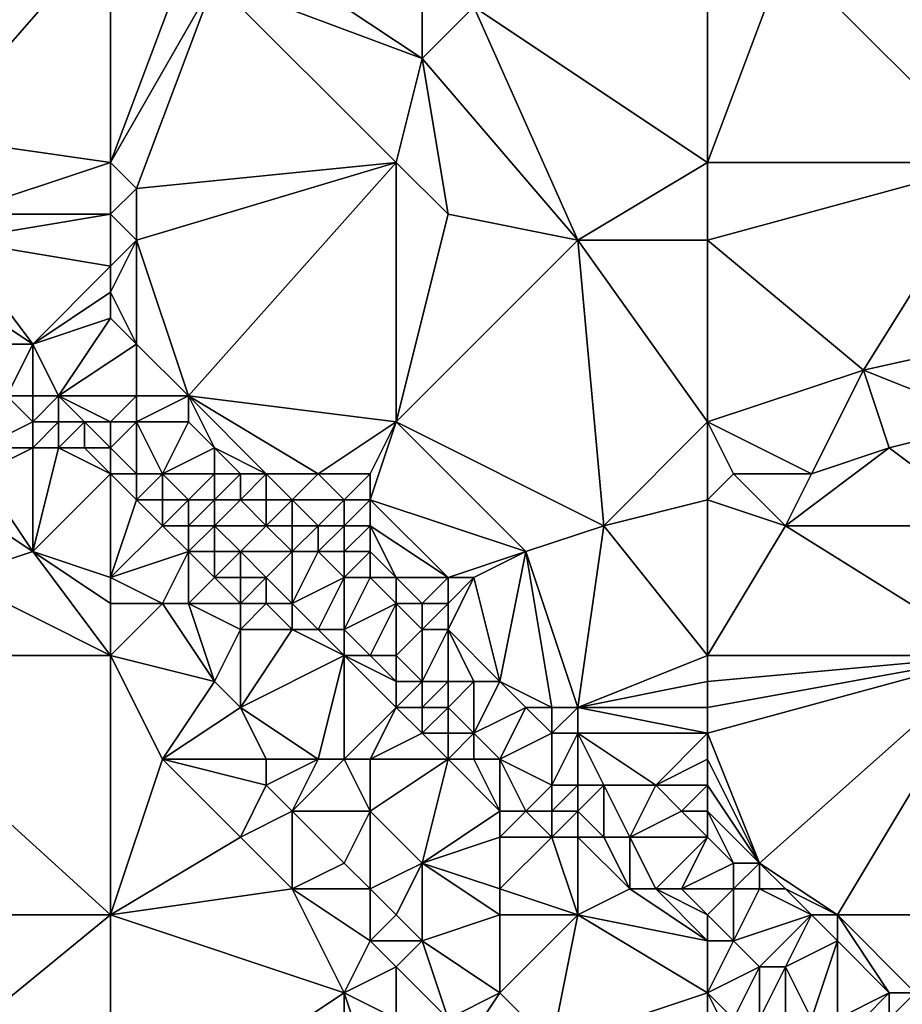
# Model space of a CAD drawing. Units: metres. Extents: x 69375 to 70000, y 345000 to 345500.
# Drawn here: x 69890 to 69924, y 345096 to 345134 of the extents above; entities that cross this region are included whole.
import ezdxf

# ---------------------------------------------------------------- set-up
doc = ezdxf.new("R2010")
doc.units = ezdxf.units.M
doc.layers.add('Terrain', color=15, linetype='Continuous')

msp = doc.modelspace()

# ---------------------------------------------------------------- linework, layer by layer
at = {"layer": 'Terrain'}
for points in [[(69893, 345137, 264.07), (69882, 345137, 264.04), (69886, 345129, 263.87), (69893, 345137, 264.07)], [(69893, 345128, 263.93), (69893, 345137, 264.07), (69886, 345129, 263.87), (69893, 345128, 263.93)], [(69893, 345128, 263.93), (69896, 345136, 264.18), (69893, 345137, 264.07), (69893, 345128, 263.93)], [(69916, 345128, 264.63), (69916, 345137, 264.69), (69907, 345134, 264.63), (69916, 345128, 264.63)], [(69916, 345128, 264.63), (69919, 345136, 264.69), (69916, 345137, 264.69), (69916, 345128, 264.63)], [(69927, 345128, 264.71), (69927, 345137, 265.14), (69919, 345136, 264.69), (69927, 345128, 264.71)], [(69893, 345128, 263.93), (69897, 345135, 264.19), (69896, 345136, 264.18), (69893, 345128, 263.93)], [(69899, 345136, 264.63), (69897, 345135, 264.19), (69905, 345132, 264.57), (69899, 345136, 264.63)], [(69899, 345136, 264.63), (69905, 345132, 264.57), (69905, 345135, 264.76), (69899, 345136, 264.63)], [(69927, 345128, 264.71), (69919, 345136, 264.69), (69916, 345128, 264.63), (69927, 345128, 264.71)], [(69893, 345128, 263.93), (69894, 345127, 263.89), (69897, 345135, 264.19), (69893, 345128, 263.93)], [(69894, 345127, 263.89), (69904, 345128, 264.09), (69897, 345135, 264.19), (69894, 345127, 263.89)], [(69904, 345128, 264.09), (69905, 345132, 264.57), (69897, 345135, 264.19), (69904, 345128, 264.09)], [(69905, 345135, 264.76), (69905, 345132, 264.57), (69907, 345134, 264.63), (69905, 345135, 264.76)], [(69911, 345125, 264.18), (69907, 345134, 264.63), (69905, 345132, 264.57), (69911, 345125, 264.18)], [(69916, 345128, 264.63), (69907, 345134, 264.63), (69911, 345125, 264.18), (69916, 345128, 264.63)], [(69904, 345128, 264.09), (69906, 345126, 264.04), (69905, 345132, 264.57), (69904, 345128, 264.09)], [(69906, 345126, 264.04), (69911, 345125, 264.18), (69905, 345132, 264.57), (69906, 345126, 264.04)], [(69893, 345128, 263.93), (69886, 345129, 263.87), (69887, 345126, 263.95), (69893, 345128, 263.93)], [(69893, 345128, 263.93), (69887, 345126, 263.95), (69893, 345126, 263.9), (69893, 345128, 263.93)], [(69893, 345128, 263.93), (69893, 345126, 263.9), (69894, 345127, 263.89), (69893, 345128, 263.93)], [(69894, 345127, 263.89), (69894, 345125, 263.9), (69904, 345128, 264.09), (69894, 345127, 263.89)], [(69894, 345125, 263.9), (69896, 345119, 263.92), (69904, 345128, 264.09), (69894, 345125, 263.9)], [(69896, 345119, 263.92), (69904, 345118, 263.9), (69904, 345128, 264.09), (69896, 345119, 263.92)], [(69904, 345128, 264.09), (69904, 345118, 263.9), (69906, 345126, 264.04), (69904, 345128, 264.09)], [(69916, 345128, 264.63), (69911, 345125, 264.18), (69916, 345125, 264.6), (69916, 345128, 264.63)], [(69927, 345128, 264.71), (69916, 345128, 264.63), (69916, 345125, 264.6), (69927, 345128, 264.71)], [(69927, 345128, 264.71), (69916, 345125, 264.6), (69922, 345120, 264.65), (69927, 345128, 264.71)], [(69927, 345128, 264.71), (69922, 345120, 264.65), (69931, 345122, 264.61), (69927, 345128, 264.71)], [(69894, 345127, 263.89), (69893, 345126, 263.9), (69894, 345125, 263.9), (69894, 345127, 263.89)], [(69893, 345126, 263.9), (69887, 345126, 263.95), (69887, 345125, 263.9), (69893, 345126, 263.9)], [(69893, 345126, 263.9), (69887, 345125, 263.9), (69893, 345124, 263.86), (69893, 345126, 263.9)], [(69893, 345126, 263.9), (69893, 345124, 263.86), (69894, 345125, 263.9), (69893, 345126, 263.9)], [(69906, 345126, 264.04), (69904, 345118, 263.9), (69911, 345125, 264.18), (69906, 345126, 264.04)], [(69887, 345125, 263.9), (69887, 345123, 264.18), (69890, 345121, 264.17), (69887, 345125, 263.9)], [(69893, 345124, 263.86), (69887, 345125, 263.9), (69890, 345121, 264.17), (69893, 345124, 263.86)], [(69894, 345125, 263.9), (69893, 345124, 263.86), (69893, 345123, 263.86), (69894, 345125, 263.9)], [(69894, 345125, 263.9), (69893, 345123, 263.86), (69894, 345121, 263.86), (69894, 345125, 263.9)], [(69894, 345125, 263.9), (69894, 345121, 263.86), (69896, 345119, 263.92), (69894, 345125, 263.9)], [(69911, 345125, 264.18), (69904, 345118, 263.9), (69912, 345114, 263.9), (69911, 345125, 264.18)], [(69916, 345118, 264.06), (69911, 345125, 264.18), (69912, 345114, 263.9), (69916, 345118, 264.06)], [(69916, 345125, 264.6), (69911, 345125, 264.18), (69916, 345118, 264.06), (69916, 345125, 264.6)], [(69916, 345125, 264.6), (69916, 345118, 264.06), (69922, 345120, 264.65), (69916, 345125, 264.6)], [(69893, 345124, 263.86), (69890, 345121, 264.17), (69893, 345123, 263.86), (69893, 345124, 263.86)], [(69887, 345123, 264.18), (69889, 345121, 264.43), (69890, 345121, 264.17), (69887, 345123, 264.18)], [(69893, 345123, 263.86), (69890, 345121, 264.17), (69893, 345122, 263.89), (69893, 345123, 263.86)], [(69893, 345123, 263.86), (69893, 345122, 263.89), (69894, 345121, 263.86), (69893, 345123, 263.86)], [(69893, 345122, 263.89), (69890, 345121, 264.17), (69891, 345119, 264.89), (69893, 345122, 263.89)], [(69893, 345122, 263.89), (69891, 345119, 264.89), (69894, 345121, 263.86), (69893, 345122, 263.89)], [(69931, 345122, 264.61), (69922, 345120, 264.65), (69927, 345118, 264.66), (69931, 345122, 264.61)], [(69889, 345121, 264.43), (69889, 345119, 265.32), (69890, 345121, 264.17), (69889, 345121, 264.43)], [(69890, 345121, 264.17), (69889, 345119, 265.32), (69890, 345119, 265.13), (69890, 345121, 264.17)], [(69890, 345121, 264.17), (69890, 345119, 265.13), (69891, 345119, 264.89), (69890, 345121, 264.17)], [(69894, 345121, 263.86), (69891, 345119, 264.89), (69894, 345119, 264.09), (69894, 345121, 263.86)], [(69894, 345121, 263.86), (69894, 345119, 264.09), (69896, 345119, 263.92), (69894, 345121, 263.86)], [(69922, 345120, 264.65), (69916, 345118, 264.06), (69920, 345116, 264.17), (69922, 345120, 264.65)], [(69922, 345120, 264.65), (69920, 345116, 264.17), (69923, 345117, 264.58), (69922, 345120, 264.65)], [(69922, 345120, 264.65), (69923, 345117, 264.58), (69927, 345118, 264.66), (69922, 345120, 264.65)], [(69889, 345119, 265.32), (69888, 345117, 265.3), (69890, 345118, 265.47), (69889, 345119, 265.32)], [(69889, 345119, 265.32), (69890, 345118, 265.47), (69890, 345119, 265.13), (69889, 345119, 265.32)], [(69890, 345119, 265.13), (69890, 345118, 265.47), (69891, 345119, 264.89), (69890, 345119, 265.13)], [(69891, 345119, 264.89), (69890, 345118, 265.47), (69891, 345118, 265.41), (69891, 345119, 264.89)], [(69891, 345119, 264.89), (69891, 345118, 265.41), (69892, 345118, 265.08), (69891, 345119, 264.89)], [(69891, 345119, 264.89), (69892, 345118, 265.08), (69893, 345118, 264.51), (69891, 345119, 264.89)], [(69894, 345119, 264.09), (69891, 345119, 264.89), (69893, 345118, 264.51), (69894, 345119, 264.09)], [(69894, 345119, 264.09), (69893, 345118, 264.51), (69894, 345118, 264.14), (69894, 345119, 264.09)], [(69894, 345119, 264.09), (69894, 345118, 264.14), (69896, 345119, 263.92), (69894, 345119, 264.09)], [(69896, 345119, 263.92), (69894, 345118, 264.14), (69896, 345118, 263.89), (69896, 345119, 263.92)], [(69896, 345119, 263.92), (69896, 345118, 263.89), (69897, 345117, 263.93), (69896, 345119, 263.92)], [(69896, 345119, 263.92), (69897, 345117, 263.93), (69899, 345116, 263.92), (69896, 345119, 263.92)], [(69896, 345119, 263.92), (69899, 345116, 263.92), (69901, 345116, 263.91), (69896, 345119, 263.92)], [(69896, 345119, 263.92), (69901, 345116, 263.91), (69904, 345118, 263.9), (69896, 345119, 263.92)], [(69890, 345118, 265.47), (69888, 345117, 265.3), (69890, 345117, 265.5), (69890, 345118, 265.47)], [(69890, 345118, 265.47), (69890, 345117, 265.5), (69891, 345118, 265.41), (69890, 345118, 265.47)], [(69891, 345118, 265.41), (69890, 345117, 265.5), (69891, 345117, 265.57), (69891, 345118, 265.41)], [(69891, 345118, 265.41), (69891, 345117, 265.57), (69892, 345118, 265.08), (69891, 345118, 265.41)], [(69892, 345118, 265.08), (69891, 345117, 265.57), (69892, 345117, 265.42), (69892, 345118, 265.08)], [(69893, 345118, 264.51), (69892, 345118, 265.08), (69893, 345117, 265.05), (69893, 345118, 264.51)], [(69893, 345117, 265.05), (69892, 345118, 265.08), (69892, 345117, 265.42), (69893, 345117, 265.05)], [(69893, 345118, 264.51), (69893, 345117, 265.05), (69894, 345118, 264.14), (69893, 345118, 264.51)], [(69894, 345118, 264.14), (69893, 345117, 265.05), (69894, 345116, 265.19), (69894, 345118, 264.14)], [(69894, 345118, 264.14), (69894, 345116, 265.19), (69895, 345116, 264.93), (69894, 345118, 264.14)], [(69894, 345118, 264.14), (69895, 345116, 264.93), (69896, 345118, 263.89), (69894, 345118, 264.14)], [(69896, 345118, 263.89), (69895, 345116, 264.93), (69897, 345117, 263.93), (69896, 345118, 263.89)], [(69901, 345116, 263.91), (69903, 345116, 263.93), (69904, 345118, 263.9), (69901, 345116, 263.91)], [(69903, 345116, 263.93), (69903, 345115, 263.93), (69904, 345118, 263.9), (69903, 345116, 263.93)], [(69903, 345115, 263.93), (69909, 345113, 263.9), (69904, 345118, 263.9), (69903, 345115, 263.93)], [(69904, 345118, 263.9), (69909, 345113, 263.9), (69912, 345114, 263.9), (69904, 345118, 263.9)], [(69916, 345118, 264.06), (69912, 345114, 263.9), (69916, 345115, 263.96), (69916, 345118, 264.06)], [(69916, 345118, 264.06), (69916, 345115, 263.96), (69917, 345116, 263.99), (69916, 345118, 264.06)], [(69916, 345118, 264.06), (69917, 345116, 263.99), (69920, 345116, 264.17), (69916, 345118, 264.06)], [(69927, 345118, 264.66), (69923, 345117, 264.58), (69927, 345114, 264.49), (69927, 345118, 264.66)], [(69888, 345117, 265.3), (69888, 345116, 265.35), (69890, 345117, 265.5), (69888, 345117, 265.3)], [(69890, 345117, 265.5), (69888, 345116, 265.35), (69890, 345113, 265.49), (69890, 345117, 265.5)], [(69890, 345117, 265.5), (69890, 345113, 265.49), (69891, 345117, 265.57), (69890, 345117, 265.5)], [(69893, 345116, 265.41), (69891, 345117, 265.57), (69890, 345113, 265.49), (69893, 345116, 265.41)], [(69893, 345116, 265.41), (69892, 345117, 265.42), (69891, 345117, 265.57), (69893, 345116, 265.41)], [(69893, 345117, 265.05), (69892, 345117, 265.42), (69893, 345116, 265.41), (69893, 345117, 265.05)], [(69893, 345117, 265.05), (69893, 345116, 265.41), (69894, 345116, 265.19), (69893, 345117, 265.05)], [(69897, 345117, 263.93), (69895, 345116, 264.93), (69897, 345116, 264.21), (69897, 345117, 263.93)], [(69897, 345117, 263.93), (69898, 345116, 264), (69899, 345116, 263.92), (69897, 345117, 263.93)], [(69897, 345117, 263.93), (69897, 345116, 264.21), (69898, 345116, 264), (69897, 345117, 263.93)], [(69923, 345117, 264.58), (69920, 345116, 264.17), (69919, 345114, 263.98), (69923, 345117, 264.58)], [(69927, 345114, 264.49), (69923, 345117, 264.58), (69919, 345114, 263.98), (69927, 345114, 264.49)], [(69888, 345116, 265.35), (69887, 345115, 265.44), (69890, 345113, 265.49), (69888, 345116, 265.35)], [(69893, 345116, 265.41), (69890, 345113, 265.49), (69893, 345112, 265.5), (69893, 345116, 265.41)], [(69893, 345116, 265.41), (69893, 345112, 265.5), (69894, 345115, 265.41), (69893, 345116, 265.41)], [(69893, 345116, 265.41), (69894, 345115, 265.41), (69894, 345116, 265.19), (69893, 345116, 265.41)], [(69894, 345116, 265.19), (69894, 345115, 265.41), (69895, 345116, 264.93), (69894, 345116, 265.19)], [(69895, 345116, 264.93), (69894, 345115, 265.41), (69895, 345115, 265.37), (69895, 345116, 264.93)], [(69895, 345116, 264.93), (69895, 345115, 265.37), (69896, 345115, 265.12), (69895, 345116, 264.93)], [(69895, 345116, 264.93), (69896, 345115, 265.12), (69897, 345116, 264.21), (69895, 345116, 264.93)], [(69897, 345116, 264.21), (69896, 345115, 265.12), (69897, 345115, 264.65), (69897, 345116, 264.21)], [(69897, 345116, 264.21), (69897, 345115, 264.65), (69898, 345116, 264), (69897, 345116, 264.21)], [(69898, 345116, 264), (69897, 345115, 264.65), (69898, 345115, 264.28), (69898, 345116, 264)], [(69898, 345116, 264), (69898, 345115, 264.28), (69899, 345116, 263.92), (69898, 345116, 264)], [(69899, 345116, 263.92), (69898, 345115, 264.28), (69899, 345115, 263.97), (69899, 345116, 263.92)], [(69899, 345116, 263.92), (69899, 345115, 263.97), (69900, 345115, 263.87), (69899, 345116, 263.92)], [(69899, 345116, 263.92), (69900, 345115, 263.87), (69901, 345116, 263.91), (69899, 345116, 263.92)], [(69901, 345116, 263.91), (69900, 345115, 263.87), (69902, 345115, 263.91), (69901, 345116, 263.91)], [(69901, 345116, 263.91), (69902, 345115, 263.91), (69903, 345116, 263.93), (69901, 345116, 263.91)], [(69903, 345116, 263.93), (69902, 345115, 263.91), (69903, 345115, 263.93), (69903, 345116, 263.93)], [(69917, 345116, 263.99), (69916, 345115, 263.96), (69919, 345114, 263.98), (69917, 345116, 263.99)], [(69917, 345116, 263.99), (69919, 345114, 263.98), (69920, 345116, 264.17), (69917, 345116, 263.99)], [(69887, 345115, 265.44), (69887, 345112, 265.23), (69890, 345113, 265.49), (69887, 345115, 265.44)], [(69894, 345115, 265.41), (69893, 345112, 265.5), (69895, 345114, 265.51), (69894, 345115, 265.41)], [(69894, 345115, 265.41), (69895, 345114, 265.51), (69895, 345115, 265.37), (69894, 345115, 265.41)], [(69895, 345115, 265.37), (69895, 345114, 265.51), (69896, 345115, 265.12), (69895, 345115, 265.37)], [(69896, 345115, 265.12), (69895, 345114, 265.51), (69896, 345114, 265.42), (69896, 345115, 265.12)], [(69896, 345115, 265.12), (69896, 345114, 265.42), (69897, 345115, 264.65), (69896, 345115, 265.12)], [(69897, 345115, 264.65), (69896, 345114, 265.42), (69897, 345114, 265.2), (69897, 345115, 264.65)], [(69897, 345115, 264.65), (69897, 345114, 265.2), (69898, 345115, 264.28), (69897, 345115, 264.65)], [(69898, 345115, 264.28), (69897, 345114, 265.2), (69899, 345114, 264.38), (69898, 345115, 264.28)], [(69898, 345115, 264.28), (69899, 345114, 264.38), (69899, 345115, 263.97), (69898, 345115, 264.28)], [(69899, 345115, 263.97), (69899, 345114, 264.38), (69900, 345115, 263.87), (69899, 345115, 263.97)], [(69900, 345115, 263.87), (69899, 345114, 264.38), (69900, 345114, 264.05), (69900, 345115, 263.87)], [(69900, 345115, 263.87), (69900, 345114, 264.05), (69901, 345114, 263.94), (69900, 345115, 263.87)], [(69900, 345115, 263.87), (69901, 345114, 263.94), (69902, 345115, 263.91), (69900, 345115, 263.87)], [(69902, 345115, 263.91), (69901, 345114, 263.94), (69902, 345114, 263.91), (69902, 345115, 263.91)], [(69902, 345115, 263.91), (69902, 345114, 263.91), (69903, 345115, 263.93), (69902, 345115, 263.91)], [(69903, 345115, 263.93), (69902, 345114, 263.91), (69903, 345114, 263.93), (69903, 345115, 263.93)], [(69903, 345115, 263.93), (69906, 345112, 263.92), (69909, 345113, 263.9), (69903, 345115, 263.93)], [(69903, 345115, 263.93), (69903, 345114, 263.93), (69906, 345112, 263.92), (69903, 345115, 263.93)], [(69916, 345115, 263.96), (69912, 345114, 263.9), (69916, 345109, 263.89), (69916, 345115, 263.96)], [(69916, 345115, 263.96), (69916, 345109, 263.89), (69919, 345114, 263.98), (69916, 345115, 263.96)], [(69895, 345114, 265.51), (69893, 345112, 265.5), (69896, 345113, 265.48), (69895, 345114, 265.51)], [(69895, 345114, 265.51), (69896, 345113, 265.48), (69896, 345114, 265.42), (69895, 345114, 265.51)], [(69896, 345114, 265.42), (69896, 345113, 265.48), (69897, 345114, 265.2), (69896, 345114, 265.42)], [(69897, 345114, 265.2), (69896, 345113, 265.48), (69897, 345113, 265.56), (69897, 345114, 265.2)], [(69897, 345114, 265.2), (69897, 345113, 265.56), (69898, 345113, 265.54), (69897, 345114, 265.2)], [(69897, 345114, 265.2), (69898, 345113, 265.54), (69899, 345114, 264.38), (69897, 345114, 265.2)], [(69899, 345114, 264.38), (69898, 345113, 265.54), (69900, 345113, 264.61), (69899, 345114, 264.38)], [(69899, 345114, 264.38), (69900, 345113, 264.61), (69900, 345114, 264.05), (69899, 345114, 264.38)], [(69900, 345114, 264.05), (69900, 345113, 264.61), (69901, 345114, 263.94), (69900, 345114, 264.05)], [(69901, 345114, 263.94), (69900, 345113, 264.61), (69901, 345113, 264.21), (69901, 345114, 263.94)], [(69901, 345114, 263.94), (69901, 345113, 264.21), (69902, 345114, 263.91), (69901, 345114, 263.94)], [(69902, 345114, 263.91), (69901, 345113, 264.21), (69902, 345113, 263.96), (69902, 345114, 263.91)], [(69902, 345114, 263.91), (69902, 345113, 263.96), (69903, 345114, 263.93), (69902, 345114, 263.91)], [(69903, 345114, 263.93), (69902, 345113, 263.96), (69903, 345113, 263.92), (69903, 345114, 263.93)], [(69903, 345114, 263.93), (69904, 345112, 263.93), (69906, 345112, 263.92), (69903, 345114, 263.93)], [(69903, 345114, 263.93), (69903, 345113, 263.92), (69904, 345112, 263.93), (69903, 345114, 263.93)], [(69912, 345114, 263.9), (69909, 345113, 263.9), (69911, 345107, 263.87), (69912, 345114, 263.9)], [(69916, 345109, 263.89), (69912, 345114, 263.9), (69911, 345107, 263.87), (69916, 345109, 263.89)], [(69919, 345114, 263.98), (69916, 345109, 263.89), (69927, 345109, 264.05), (69919, 345114, 263.98)], [(69927, 345114, 264.49), (69919, 345114, 263.98), (69927, 345109, 264.05), (69927, 345114, 264.49)], [(69893, 345109, 265.37), (69890, 345113, 265.49), (69887, 345112, 265.23), (69893, 345109, 265.37)], [(69893, 345112, 265.5), (69890, 345113, 265.49), (69893, 345111, 265.59), (69893, 345112, 265.5)], [(69893, 345111, 265.59), (69890, 345113, 265.49), (69893, 345109, 265.37), (69893, 345111, 265.59)], [(69896, 345113, 265.48), (69893, 345112, 265.5), (69895, 345111, 265.4), (69896, 345113, 265.48)], [(69896, 345113, 265.48), (69895, 345111, 265.4), (69896, 345111, 265.42), (69896, 345113, 265.48)], [(69896, 345113, 265.48), (69896, 345111, 265.42), (69897, 345112, 265.6), (69896, 345113, 265.48)], [(69896, 345113, 265.48), (69897, 345112, 265.6), (69897, 345113, 265.56), (69896, 345113, 265.48)], [(69897, 345113, 265.56), (69897, 345112, 265.6), (69898, 345113, 265.54), (69897, 345113, 265.56)], [(69898, 345113, 265.54), (69897, 345112, 265.6), (69898, 345112, 265.72), (69898, 345113, 265.54)], [(69898, 345113, 265.54), (69898, 345112, 265.72), (69899, 345112, 265.55), (69898, 345113, 265.54)], [(69898, 345113, 265.54), (69899, 345112, 265.55), (69900, 345113, 264.61), (69898, 345113, 265.54)], [(69900, 345113, 264.61), (69899, 345112, 265.55), (69900, 345111, 265.47), (69900, 345113, 264.61)], [(69900, 345113, 264.61), (69900, 345111, 265.47), (69901, 345113, 264.21), (69900, 345113, 264.61)], [(69901, 345113, 264.21), (69900, 345111, 265.47), (69902, 345112, 264.25), (69901, 345113, 264.21)], [(69901, 345113, 264.21), (69902, 345112, 264.25), (69902, 345113, 263.96), (69901, 345113, 264.21)], [(69902, 345113, 263.96), (69902, 345112, 264.25), (69903, 345113, 263.92), (69902, 345113, 263.96)], [(69903, 345113, 263.92), (69902, 345112, 264.25), (69903, 345112, 264), (69903, 345113, 263.92)], [(69903, 345113, 263.92), (69903, 345112, 264), (69904, 345112, 263.93), (69903, 345113, 263.92)], [(69909, 345113, 263.9), (69906, 345112, 263.92), (69907, 345112, 263.9), (69909, 345113, 263.9)], [(69909, 345113, 263.9), (69907, 345112, 263.9), (69908, 345108, 263.99), (69909, 345113, 263.9)], [(69909, 345113, 263.9), (69908, 345108, 263.99), (69910, 345107, 264.02), (69909, 345113, 263.9)], [(69909, 345113, 263.9), (69910, 345107, 264.02), (69911, 345107, 263.87), (69909, 345113, 263.9)], [(69893, 345109, 265.37), (69887, 345112, 265.23), (69882, 345109, 265.29), (69893, 345109, 265.37)], [(69893, 345112, 265.5), (69893, 345111, 265.59), (69895, 345111, 265.4), (69893, 345112, 265.5)], [(69897, 345112, 265.6), (69896, 345111, 265.42), (69898, 345111, 265.54), (69897, 345112, 265.6)], [(69897, 345112, 265.6), (69898, 345111, 265.54), (69898, 345112, 265.72), (69897, 345112, 265.6)], [(69898, 345112, 265.72), (69898, 345111, 265.54), (69899, 345112, 265.55), (69898, 345112, 265.72)], [(69899, 345112, 265.55), (69898, 345111, 265.54), (69899, 345111, 265.52), (69899, 345112, 265.55)], [(69899, 345112, 265.55), (69899, 345111, 265.52), (69900, 345111, 265.47), (69899, 345112, 265.55)], [(69902, 345112, 264.25), (69900, 345111, 265.47), (69901, 345110, 265.48), (69902, 345112, 264.25)], [(69902, 345112, 264.25), (69901, 345110, 265.48), (69902, 345110, 265.37), (69902, 345112, 264.25)], [(69902, 345112, 264.25), (69902, 345110, 265.37), (69903, 345112, 264), (69902, 345112, 264.25)], [(69903, 345112, 264), (69902, 345110, 265.37), (69904, 345111, 264.09), (69903, 345112, 264)], [(69903, 345112, 264), (69904, 345111, 264.09), (69904, 345112, 263.93), (69903, 345112, 264)], [(69904, 345112, 263.93), (69904, 345111, 264.09), (69905, 345111, 263.91), (69904, 345112, 263.93)], [(69904, 345112, 263.93), (69905, 345111, 263.91), (69906, 345112, 263.92), (69904, 345112, 263.93)], [(69906, 345112, 263.92), (69905, 345111, 263.91), (69906, 345111, 263.9), (69906, 345112, 263.92)], [(69906, 345112, 263.92), (69906, 345111, 263.9), (69907, 345112, 263.9), (69906, 345112, 263.92)], [(69907, 345112, 263.9), (69906, 345111, 263.9), (69906, 345110, 263.94), (69907, 345112, 263.9)], [(69907, 345112, 263.9), (69906, 345110, 263.94), (69908, 345108, 263.99), (69907, 345112, 263.9)], [(69893, 345111, 265.59), (69893, 345109, 265.37), (69895, 345111, 265.4), (69893, 345111, 265.59)], [(69895, 345111, 265.4), (69893, 345109, 265.37), (69897, 345108, 265.54), (69895, 345111, 265.4)], [(69895, 345111, 265.4), (69897, 345108, 265.54), (69896, 345111, 265.42), (69895, 345111, 265.4)], [(69896, 345111, 265.42), (69897, 345108, 265.54), (69898, 345110, 265.41), (69896, 345111, 265.42)], [(69896, 345111, 265.42), (69898, 345110, 265.41), (69898, 345111, 265.54), (69896, 345111, 265.42)], [(69898, 345111, 265.54), (69898, 345110, 265.41), (69899, 345111, 265.52), (69898, 345111, 265.54)], [(69899, 345111, 265.52), (69898, 345110, 265.41), (69900, 345110, 265.5), (69899, 345111, 265.52)], [(69899, 345111, 265.52), (69900, 345110, 265.5), (69900, 345111, 265.47), (69899, 345111, 265.52)], [(69900, 345111, 265.47), (69900, 345110, 265.5), (69901, 345110, 265.48), (69900, 345111, 265.47)], [(69902, 345110, 265.37), (69903, 345109, 265.55), (69904, 345111, 264.09), (69902, 345110, 265.37)], [(69904, 345111, 264.09), (69903, 345109, 265.55), (69904, 345109, 265.22), (69904, 345111, 264.09)], [(69904, 345111, 264.09), (69905, 345110, 264.12), (69905, 345111, 263.91), (69904, 345111, 264.09)], [(69904, 345111, 264.09), (69904, 345109, 265.22), (69905, 345110, 264.12), (69904, 345111, 264.09)], [(69905, 345111, 263.91), (69905, 345110, 264.12), (69906, 345111, 263.9), (69905, 345111, 263.91)], [(69906, 345111, 263.9), (69905, 345110, 264.12), (69906, 345110, 263.94), (69906, 345111, 263.9)], [(69898, 345110, 265.41), (69897, 345108, 265.54), (69898, 345107, 265.7), (69898, 345110, 265.41)], [(69898, 345110, 265.41), (69898, 345107, 265.7), (69900, 345110, 265.5), (69898, 345110, 265.41)], [(69900, 345110, 265.5), (69898, 345107, 265.7), (69902, 345109, 265.58), (69900, 345110, 265.5)], [(69900, 345110, 265.5), (69902, 345109, 265.58), (69901, 345110, 265.48), (69900, 345110, 265.5)], [(69901, 345110, 265.48), (69902, 345109, 265.58), (69902, 345110, 265.37), (69901, 345110, 265.48)], [(69902, 345110, 265.37), (69902, 345109, 265.58), (69903, 345109, 265.55), (69902, 345110, 265.37)], [(69905, 345110, 264.12), (69904, 345109, 265.22), (69905, 345108, 265.24), (69905, 345110, 264.12)], [(69905, 345110, 264.12), (69905, 345108, 265.24), (69906, 345110, 263.94), (69905, 345110, 264.12)], [(69906, 345110, 263.94), (69905, 345108, 265.24), (69906, 345108, 264.7), (69906, 345110, 263.94)], [(69906, 345110, 263.94), (69906, 345108, 264.7), (69907, 345108, 264.24), (69906, 345110, 263.94)], [(69906, 345110, 263.94), (69907, 345108, 264.24), (69908, 345108, 263.99), (69906, 345110, 263.94)], [(69882, 345109, 265.29), (69882, 345099, 265.37), (69893, 345099, 265.46), (69882, 345109, 265.29)], [(69893, 345109, 265.37), (69882, 345109, 265.29), (69893, 345099, 265.46), (69893, 345109, 265.37)], [(69893, 345109, 265.37), (69893, 345099, 265.46), (69895, 345105, 265.36), (69893, 345109, 265.37)], [(69893, 345109, 265.37), (69895, 345105, 265.36), (69897, 345108, 265.54), (69893, 345109, 265.37)], [(69902, 345109, 265.58), (69898, 345107, 265.7), (69901, 345105, 265.6), (69902, 345109, 265.58)], [(69902, 345109, 265.58), (69901, 345105, 265.6), (69902, 345105, 265.66), (69902, 345109, 265.58)], [(69902, 345109, 265.58), (69902, 345105, 265.66), (69904, 345107, 265.64), (69902, 345109, 265.58)], [(69902, 345109, 265.58), (69904, 345107, 265.64), (69904, 345108, 265.57), (69902, 345109, 265.58)], [(69902, 345109, 265.58), (69904, 345108, 265.57), (69903, 345109, 265.55), (69902, 345109, 265.58)], [(69903, 345109, 265.55), (69904, 345108, 265.57), (69904, 345109, 265.22), (69903, 345109, 265.55)], [(69904, 345109, 265.22), (69904, 345108, 265.57), (69905, 345108, 265.24), (69904, 345109, 265.22)], [(69916, 345109, 263.89), (69911, 345107, 263.87), (69916, 345108, 263.86), (69916, 345109, 263.89)], [(69927, 345109, 264.05), (69916, 345108, 263.86), (69916, 345107, 263.84), (69927, 345109, 264.05)], [(69927, 345109, 264.05), (69916, 345107, 263.84), (69916, 345106, 263.86), (69927, 345109, 264.05)], [(69927, 345109, 264.05), (69916, 345106, 263.86), (69918, 345101, 263.86), (69927, 345109, 264.05)], [(69927, 345109, 264.05), (69916, 345109, 263.89), (69916, 345108, 263.86), (69927, 345109, 264.05)], [(69927, 345109, 264.05), (69918, 345101, 263.86), (69921, 345099, 263.87), (69927, 345109, 264.05)], [(69927, 345109, 264.05), (69921, 345099, 263.87), (69927, 345099, 263.88), (69927, 345109, 264.05)], [(69897, 345108, 265.54), (69895, 345105, 265.36), (69898, 345107, 265.7), (69897, 345108, 265.54)], [(69904, 345108, 265.57), (69904, 345107, 265.64), (69905, 345108, 265.24), (69904, 345108, 265.57)], [(69905, 345108, 265.24), (69904, 345107, 265.64), (69905, 345107, 265.6), (69905, 345108, 265.24)], [(69905, 345108, 265.24), (69905, 345107, 265.6), (69906, 345108, 264.7), (69905, 345108, 265.24)], [(69906, 345108, 264.7), (69905, 345107, 265.6), (69906, 345107, 265.33), (69906, 345108, 264.7)], [(69906, 345108, 264.7), (69906, 345107, 265.33), (69907, 345108, 264.24), (69906, 345108, 264.7)], [(69907, 345108, 264.24), (69906, 345107, 265.33), (69907, 345106, 265.53), (69907, 345108, 264.24)], [(69907, 345108, 264.24), (69907, 345106, 265.53), (69908, 345108, 263.99), (69907, 345108, 264.24)], [(69908, 345108, 263.99), (69907, 345106, 265.53), (69909, 345107, 264.26), (69908, 345108, 263.99)], [(69908, 345108, 263.99), (69909, 345107, 264.26), (69910, 345107, 264.02), (69908, 345108, 263.99)], [(69916, 345108, 263.86), (69911, 345107, 263.87), (69916, 345107, 263.84), (69916, 345108, 263.86)], [(69898, 345107, 265.7), (69895, 345105, 265.36), (69899, 345105, 265.51), (69898, 345107, 265.7)], [(69898, 345107, 265.7), (69899, 345105, 265.51), (69901, 345105, 265.6), (69898, 345107, 265.7)], [(69902, 345105, 265.66), (69903, 345105, 265.61), (69904, 345107, 265.64), (69902, 345105, 265.66)], [(69903, 345105, 265.61), (69905, 345106, 265.64), (69904, 345107, 265.64), (69903, 345105, 265.61)], [(69904, 345107, 265.64), (69905, 345106, 265.64), (69905, 345107, 265.6), (69904, 345107, 265.64)], [(69905, 345107, 265.6), (69905, 345106, 265.64), (69906, 345107, 265.33), (69905, 345107, 265.6)], [(69906, 345107, 265.33), (69905, 345106, 265.64), (69906, 345106, 265.67), (69906, 345107, 265.33)], [(69906, 345107, 265.33), (69906, 345106, 265.67), (69907, 345106, 265.53), (69906, 345107, 265.33)], [(69909, 345107, 264.26), (69907, 345106, 265.53), (69908, 345105, 265.56), (69909, 345107, 264.26)], [(69909, 345107, 264.26), (69908, 345105, 265.56), (69910, 345106, 264.31), (69909, 345107, 264.26)], [(69909, 345107, 264.26), (69910, 345106, 264.31), (69910, 345107, 264.02), (69909, 345107, 264.26)], [(69910, 345107, 264.02), (69910, 345106, 264.31), (69911, 345107, 263.87), (69910, 345107, 264.02)], [(69911, 345107, 263.87), (69910, 345106, 264.31), (69911, 345106, 263.96), (69911, 345107, 263.87)], [(69916, 345107, 263.84), (69911, 345107, 263.87), (69916, 345106, 263.86), (69916, 345107, 263.84)], [(69916, 345106, 263.86), (69911, 345107, 263.87), (69911, 345106, 263.96), (69916, 345106, 263.86)], [(69903, 345105, 265.61), (69906, 345105, 265.75), (69905, 345106, 265.64), (69903, 345105, 265.61)], [(69905, 345106, 265.64), (69906, 345105, 265.75), (69906, 345106, 265.67), (69905, 345106, 265.64)], [(69906, 345106, 265.67), (69906, 345105, 265.75), (69907, 345106, 265.53), (69906, 345106, 265.67)], [(69907, 345106, 265.53), (69906, 345105, 265.75), (69907, 345105, 265.73), (69907, 345106, 265.53)], [(69907, 345106, 265.53), (69907, 345105, 265.73), (69908, 345105, 265.56), (69907, 345106, 265.53)], [(69910, 345106, 264.31), (69908, 345105, 265.56), (69910, 345104, 265.44), (69910, 345106, 264.31)], [(69910, 345106, 264.31), (69910, 345104, 265.44), (69911, 345106, 263.96), (69910, 345106, 264.31)], [(69911, 345106, 263.96), (69910, 345104, 265.44), (69911, 345104, 265.06), (69911, 345106, 263.96)], [(69911, 345106, 263.96), (69912, 345104, 264.62), (69914, 345104, 264.05), (69911, 345106, 263.96)], [(69911, 345106, 263.96), (69911, 345104, 265.06), (69912, 345104, 264.62), (69911, 345106, 263.96)], [(69916, 345106, 263.86), (69911, 345106, 263.96), (69914, 345104, 264.05), (69916, 345106, 263.86)], [(69916, 345106, 263.86), (69914, 345104, 264.05), (69916, 345105, 263.85), (69916, 345106, 263.86)], [(69916, 345106, 263.86), (69916, 345105, 263.85), (69918, 345101, 263.86), (69916, 345106, 263.86)], [(69895, 345105, 265.36), (69893, 345099, 265.46), (69898, 345102, 265.38), (69895, 345105, 265.36)], [(69895, 345105, 265.36), (69898, 345102, 265.38), (69899, 345104, 265.39), (69895, 345105, 265.36)], [(69895, 345105, 265.36), (69899, 345104, 265.39), (69899, 345105, 265.51), (69895, 345105, 265.36)], [(69899, 345105, 265.51), (69899, 345104, 265.39), (69901, 345105, 265.6), (69899, 345105, 265.51)], [(69901, 345105, 265.6), (69899, 345104, 265.39), (69900, 345103, 265.55), (69901, 345105, 265.6)], [(69901, 345105, 265.6), (69900, 345103, 265.55), (69902, 345105, 265.66), (69901, 345105, 265.6)], [(69902, 345105, 265.66), (69900, 345103, 265.55), (69903, 345103, 265.52), (69902, 345105, 265.66)], [(69902, 345105, 265.66), (69903, 345103, 265.52), (69903, 345105, 265.61), (69902, 345105, 265.66)], [(69903, 345105, 265.61), (69903, 345103, 265.52), (69906, 345105, 265.75), (69903, 345105, 265.61)], [(69903, 345103, 265.52), (69905, 345101, 265.67), (69906, 345105, 265.75), (69903, 345103, 265.52)], [(69906, 345105, 265.75), (69905, 345101, 265.67), (69908, 345103, 265.71), (69906, 345105, 265.75)], [(69906, 345105, 265.75), (69908, 345103, 265.71), (69907, 345105, 265.73), (69906, 345105, 265.75)], [(69907, 345105, 265.73), (69908, 345103, 265.71), (69908, 345105, 265.56), (69907, 345105, 265.73)], [(69908, 345105, 265.56), (69908, 345103, 265.71), (69909, 345103, 265.82), (69908, 345105, 265.56)], [(69908, 345105, 265.56), (69909, 345103, 265.82), (69910, 345104, 265.44), (69908, 345105, 265.56)], [(69916, 345105, 263.85), (69914, 345104, 264.05), (69916, 345104, 263.78), (69916, 345105, 263.85)], [(69916, 345105, 263.85), (69916, 345104, 263.78), (69918, 345101, 263.86), (69916, 345105, 263.85)], [(69899, 345104, 265.39), (69898, 345102, 265.38), (69900, 345103, 265.55), (69899, 345104, 265.39)], [(69910, 345104, 265.44), (69909, 345103, 265.82), (69910, 345103, 265.83), (69910, 345104, 265.44)], [(69910, 345104, 265.44), (69910, 345103, 265.83), (69911, 345104, 265.06), (69910, 345104, 265.44)], [(69911, 345104, 265.06), (69910, 345103, 265.83), (69911, 345103, 265.62), (69911, 345104, 265.06)], [(69911, 345104, 265.06), (69911, 345103, 265.62), (69912, 345104, 264.62), (69911, 345104, 265.06)], [(69912, 345104, 264.62), (69911, 345103, 265.62), (69912, 345102, 265.6), (69912, 345104, 264.62)], [(69912, 345104, 264.62), (69912, 345102, 265.6), (69913, 345102, 265.35), (69912, 345104, 264.62)], [(69912, 345104, 264.62), (69913, 345102, 265.35), (69914, 345104, 264.05), (69912, 345104, 264.62)], [(69914, 345104, 264.05), (69913, 345102, 265.35), (69915, 345103, 263.94), (69914, 345104, 264.05)], [(69916, 345104, 263.78), (69914, 345104, 264.05), (69915, 345103, 263.94), (69916, 345104, 263.78)], [(69916, 345104, 263.78), (69915, 345103, 263.94), (69916, 345103, 263.77), (69916, 345104, 263.78)], [(69916, 345104, 263.78), (69916, 345103, 263.77), (69918, 345101, 263.86), (69916, 345104, 263.78)], [(69900, 345103, 265.55), (69898, 345102, 265.38), (69900, 345100, 265.42), (69900, 345103, 265.55)], [(69900, 345103, 265.55), (69900, 345100, 265.42), (69902, 345101, 265.47), (69900, 345103, 265.55)], [(69900, 345103, 265.55), (69902, 345101, 265.47), (69903, 345103, 265.52), (69900, 345103, 265.55)], [(69903, 345103, 265.52), (69902, 345101, 265.47), (69903, 345100, 265.46), (69903, 345103, 265.52)], [(69903, 345103, 265.52), (69903, 345100, 265.46), (69905, 345101, 265.67), (69903, 345103, 265.52)], [(69908, 345103, 265.71), (69905, 345101, 265.67), (69908, 345102, 265.68), (69908, 345103, 265.71)], [(69908, 345103, 265.71), (69908, 345102, 265.68), (69909, 345103, 265.82), (69908, 345103, 265.71)], [(69909, 345103, 265.82), (69908, 345102, 265.68), (69910, 345102, 265.82), (69909, 345103, 265.82)], [(69909, 345103, 265.82), (69910, 345102, 265.82), (69910, 345103, 265.83), (69909, 345103, 265.82)], [(69910, 345103, 265.83), (69910, 345102, 265.82), (69911, 345103, 265.62), (69910, 345103, 265.83)], [(69911, 345103, 265.62), (69910, 345102, 265.82), (69911, 345102, 265.83), (69911, 345103, 265.62)], [(69911, 345103, 265.62), (69911, 345102, 265.83), (69912, 345102, 265.6), (69911, 345103, 265.62)], [(69916, 345102, 264.05), (69915, 345103, 263.94), (69913, 345102, 265.35), (69916, 345102, 264.05)], [(69916, 345103, 263.77), (69915, 345103, 263.94), (69916, 345102, 264.05), (69916, 345103, 263.77)], [(69916, 345103, 263.77), (69916, 345102, 264.05), (69917, 345101, 264.13), (69916, 345103, 263.77)], [(69916, 345103, 263.77), (69917, 345101, 264.13), (69918, 345101, 263.86), (69916, 345103, 263.77)], [(69898, 345102, 265.38), (69893, 345099, 265.46), (69900, 345100, 265.42), (69898, 345102, 265.38)], [(69908, 345102, 265.68), (69905, 345101, 265.67), (69908, 345100, 265.83), (69908, 345102, 265.68)], [(69908, 345102, 265.68), (69908, 345100, 265.83), (69910, 345102, 265.82), (69908, 345102, 265.68)], [(69910, 345102, 265.82), (69908, 345100, 265.83), (69911, 345099, 265.76), (69910, 345102, 265.82)], [(69910, 345102, 265.82), (69911, 345099, 265.76), (69911, 345102, 265.83), (69910, 345102, 265.82)], [(69911, 345102, 265.83), (69911, 345099, 265.76), (69913, 345100, 265.83), (69911, 345102, 265.83)], [(69911, 345102, 265.83), (69913, 345100, 265.83), (69912, 345102, 265.6), (69911, 345102, 265.83)], [(69912, 345102, 265.6), (69913, 345100, 265.83), (69913, 345102, 265.35), (69912, 345102, 265.6)], [(69913, 345102, 265.35), (69913, 345100, 265.83), (69914, 345100, 265.82), (69913, 345102, 265.35)], [(69916, 345102, 264.05), (69913, 345102, 265.35), (69914, 345100, 265.82), (69916, 345102, 264.05)], [(69916, 345102, 264.05), (69914, 345100, 265.82), (69915, 345100, 265.55), (69916, 345102, 264.05)], [(69916, 345102, 264.05), (69915, 345100, 265.55), (69917, 345101, 264.13), (69916, 345102, 264.05)], [(69902, 345101, 265.47), (69900, 345100, 265.42), (69903, 345100, 265.46), (69902, 345101, 265.47)], [(69903, 345100, 265.46), (69904, 345099, 265.68), (69905, 345101, 265.67), (69903, 345100, 265.46)], [(69905, 345101, 265.67), (69904, 345099, 265.68), (69905, 345098, 265.63), (69905, 345101, 265.67)], [(69905, 345101, 265.67), (69905, 345098, 265.63), (69908, 345099, 266), (69905, 345101, 265.67)], [(69905, 345101, 265.67), (69908, 345099, 266), (69908, 345100, 265.83), (69905, 345101, 265.67)], [(69917, 345101, 264.13), (69915, 345100, 265.55), (69917, 345100, 264.56), (69917, 345101, 264.13)], [(69917, 345101, 264.13), (69917, 345100, 264.56), (69918, 345101, 263.86), (69917, 345101, 264.13)], [(69918, 345101, 263.86), (69917, 345100, 264.56), (69918, 345100, 264.12), (69918, 345101, 263.86)], [(69918, 345101, 263.86), (69918, 345100, 264.12), (69919, 345100, 263.91), (69918, 345101, 263.86)], [(69918, 345101, 263.86), (69919, 345100, 263.91), (69921, 345099, 263.87), (69918, 345101, 263.86)], [(69900, 345100, 265.42), (69893, 345099, 265.46), (69902, 345096, 265.53), (69900, 345100, 265.42)], [(69900, 345100, 265.42), (69902, 345096, 265.53), (69903, 345098, 265.71), (69900, 345100, 265.42)], [(69900, 345100, 265.42), (69903, 345098, 265.71), (69903, 345100, 265.46), (69900, 345100, 265.42)], [(69903, 345100, 265.46), (69903, 345098, 265.71), (69904, 345099, 265.68), (69903, 345100, 265.46)], [(69908, 345100, 265.83), (69908, 345099, 266), (69911, 345099, 265.76), (69908, 345100, 265.83)], [(69913, 345100, 265.83), (69911, 345099, 265.76), (69916, 345098, 265.8), (69913, 345100, 265.83)], [(69913, 345100, 265.83), (69916, 345098, 265.8), (69914, 345100, 265.82), (69913, 345100, 265.83)], [(69914, 345100, 265.82), (69916, 345098, 265.8), (69916, 345099, 265.54), (69914, 345100, 265.82)], [(69914, 345100, 265.82), (69916, 345099, 265.54), (69915, 345100, 265.55), (69914, 345100, 265.82)], [(69917, 345100, 264.56), (69915, 345100, 265.55), (69916, 345099, 265.54), (69917, 345100, 264.56)], [(69917, 345100, 264.56), (69916, 345099, 265.54), (69917, 345098, 265.6), (69917, 345100, 264.56)], [(69917, 345100, 264.56), (69917, 345098, 265.6), (69918, 345100, 264.12), (69917, 345100, 264.56)], [(69918, 345100, 264.12), (69917, 345098, 265.6), (69920, 345099, 263.99), (69918, 345100, 264.12)], [(69918, 345100, 264.12), (69920, 345099, 263.99), (69919, 345100, 263.91), (69918, 345100, 264.12)], [(69919, 345100, 263.91), (69920, 345099, 263.99), (69921, 345099, 263.87), (69919, 345100, 263.91)], [(69893, 345090, 265.56), (69893, 345099, 265.46), (69882, 345090, 265.6), (69893, 345090, 265.56)], [(69893, 345099, 265.46), (69882, 345099, 265.37), (69882, 345090, 265.6), (69893, 345099, 265.46)], [(69893, 345090, 265.56), (69902, 345096, 265.53), (69893, 345099, 265.46), (69893, 345090, 265.56)], [(69903, 345098, 265.71), (69905, 345098, 265.63), (69904, 345099, 265.68), (69903, 345098, 265.71)], [(69908, 345099, 266), (69905, 345098, 265.63), (69908, 345096, 265.75), (69908, 345099, 266)], [(69908, 345099, 266), (69908, 345096, 265.75), (69911, 345099, 265.76), (69908, 345099, 266)], [(69911, 345099, 265.76), (69908, 345096, 265.75), (69910, 345094, 265.62), (69911, 345099, 265.76)], [(69916, 345096, 265.7), (69911, 345099, 265.76), (69910, 345094, 265.62), (69916, 345096, 265.7)], [(69916, 345098, 265.8), (69911, 345099, 265.76), (69916, 345096, 265.7), (69916, 345098, 265.8)], [(69916, 345099, 265.54), (69916, 345098, 265.8), (69917, 345098, 265.6), (69916, 345099, 265.54)], [(69920, 345099, 263.99), (69917, 345098, 265.6), (69918, 345097, 265.64), (69920, 345099, 263.99)], [(69920, 345099, 263.99), (69918, 345097, 265.64), (69919, 345097, 265.4), (69920, 345099, 263.99)], [(69920, 345099, 263.99), (69919, 345097, 265.4), (69921, 345098, 263.99), (69920, 345099, 263.99)], [(69920, 345099, 263.99), (69921, 345098, 263.99), (69921, 345099, 263.87), (69920, 345099, 263.99)], [(69921, 345099, 263.87), (69921, 345098, 263.99), (69923, 345096, 264.16), (69921, 345099, 263.87)], [(69921, 345099, 263.87), (69923, 345096, 264.16), (69924, 345096, 263.92), (69921, 345099, 263.87)], [(69927, 345099, 263.88), (69921, 345099, 263.87), (69924, 345096, 263.92), (69927, 345099, 263.88)], [(69903, 345098, 265.71), (69902, 345096, 265.53), (69904, 345097, 265.75), (69903, 345098, 265.71)], [(69903, 345098, 265.71), (69904, 345097, 265.75), (69905, 345098, 265.63), (69903, 345098, 265.71)], [(69905, 345098, 265.63), (69904, 345097, 265.75), (69906, 345095, 265.67), (69905, 345098, 265.63)], [(69905, 345098, 265.63), (69906, 345095, 265.67), (69908, 345096, 265.75), (69905, 345098, 265.63)], [(69916, 345098, 265.8), (69916, 345096, 265.7), (69917, 345098, 265.6), (69916, 345098, 265.8)], [(69917, 345098, 265.6), (69916, 345096, 265.7), (69918, 345097, 265.64), (69917, 345098, 265.6)], [(69921, 345098, 263.99), (69919, 345097, 265.4), (69920, 345095, 265.71), (69921, 345098, 263.99)], [(69921, 345098, 263.99), (69920, 345095, 265.71), (69921, 345095, 265.61), (69921, 345098, 263.99)], [(69921, 345098, 263.99), (69921, 345095, 265.61), (69923, 345096, 264.16), (69921, 345098, 263.99)], [(69902, 345096, 265.53), (69904, 345095, 265.83), (69904, 345097, 265.75), (69902, 345096, 265.53)], [(69904, 345097, 265.75), (69904, 345095, 265.83), (69906, 345095, 265.67), (69904, 345097, 265.75)], [(69918, 345097, 265.64), (69916, 345096, 265.7), (69917, 345095, 265.8), (69918, 345097, 265.64)], [(69918, 345097, 265.64), (69917, 345095, 265.8), (69918, 345095, 265.86), (69918, 345097, 265.64)], [(69918, 345097, 265.64), (69918, 345095, 265.86), (69919, 345097, 265.4), (69918, 345097, 265.64)], [(69919, 345097, 265.4), (69918, 345095, 265.86), (69919, 345095, 265.8), (69919, 345097, 265.4)], [(69919, 345097, 265.4), (69919, 345095, 265.8), (69920, 345095, 265.71), (69919, 345097, 265.4)], [(69893, 345090, 265.56), (69902, 345089, 265.7), (69902, 345096, 265.53), (69893, 345090, 265.56)], [(69902, 345089, 265.7), (69904, 345090, 265.57), (69902, 345096, 265.53), (69902, 345089, 265.7)], [(69904, 345090, 265.57), (69904, 345095, 265.83), (69902, 345096, 265.53), (69904, 345090, 265.57)], [(69908, 345096, 265.75), (69906, 345093, 265.63), (69910, 345094, 265.62), (69908, 345096, 265.75)], [(69908, 345096, 265.75), (69906, 345095, 265.67), (69906, 345093, 265.63), (69908, 345096, 265.75)], [(69916, 345096, 265.7), (69910, 345094, 265.62), (69916, 345093, 265.76), (69916, 345096, 265.7)], [(69916, 345096, 265.7), (69916, 345093, 265.76), (69917, 345094, 265.81), (69916, 345096, 265.7)], [(69916, 345096, 265.7), (69917, 345094, 265.81), (69917, 345095, 265.8), (69916, 345096, 265.7)], [(69923, 345096, 264.16), (69921, 345095, 265.61), (69922, 345095, 265.3), (69923, 345096, 264.16)], [(69923, 345096, 264.16), (69922, 345095, 265.3), (69923, 345095, 264.71), (69923, 345096, 264.16)], [(69923, 345096, 264.16), (69923, 345095, 264.71), (69924, 345096, 263.92), (69923, 345096, 264.16)], [(69924, 345096, 263.92), (69923, 345095, 264.71), (69924, 345095, 264.18), (69924, 345096, 263.92)]]:
    msp.add_3dface(points, dxfattribs=at)

doc.saveas('drawing.dxf')
